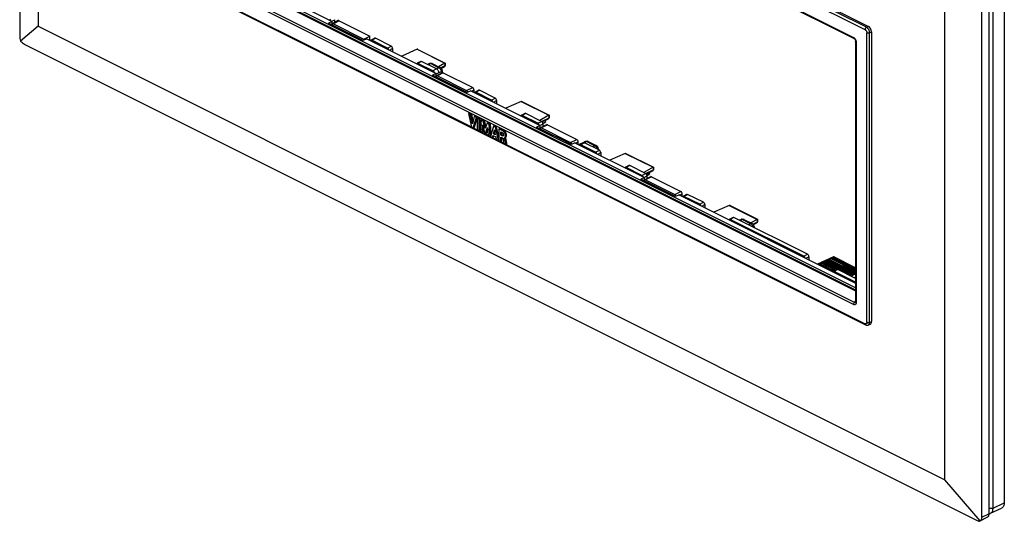
# Model space of a CAD drawing. Units: millimetres. Extents: x -75 to 75, y -83 to 83.
# Drawn here: x -75 to 75, y -83 to -7 of the extents above; entities that cross this region are included whole.
import ezdxf

# ---------------------------------------------------------------- set-up
doc = ezdxf.new("R2010")
doc.units = ezdxf.units.MM
doc.header["$LTSCALE"] = 16.335
doc.layers.get('0').update_dxf_attribs({"linetype": 'CONTINUOUS'})
for name, color, linetype in [('ASSI', 7, 'CONTINUOUS'), ('DRAFT', 7, 'CONTINUOUS'), ('IMPORT_IGES', 7, 'CONTINUOUS'), ('RACCORDO', 7, 'CONTINUOUS'), ('SMUSSO', 7, 'CONTINUOUS')]:
    doc.layers.add(name, color=color, linetype=linetype)

msp = doc.modelspace()

# ---------------------------------------------------------------- linework, layer by layer
at = {"color": 7, "linetype": 'CONTINUOUS'}
for p, q in [((-6.53, -20.8), (-6.67, -20.87)), ((-6.34, -21.04), (-6.67, -20.87)), ((-6.67, -20.87), (-6.2, -22.92)), ((-6.2, -20.97), (-6.53, -20.8)), ((-6.2, -20.97), (-6.34, -21.04)), ((-6.05, -22.43), (-6.34, -21.04)), ((-5.97, -22.1), (-6.2, -20.97)), ((-5.76, -21.32), (-6.05, -22.43)), ((-5.93, -23.06), (-5.45, -21.48)), ((-5.79, -22.99), (-5.31, -21.41)), ((-5.62, -21.25), (-5.76, -21.32)), ((-5.45, -21.48), (-5.76, -21.32)), ((-5.31, -21.41), (-5.62, -21.25)), ((-5.31, -21.41), (-5.45, -21.48)), ((-5.2, -21.47), (-5.34, -21.54)), ((-5.03, -21.69), (-5.34, -21.54)), ((-5.34, -21.54), (-5.34, -23.36)), ((-4.89, -21.62), (-5.2, -21.47)), ((-4.89, -21.62), (-5.03, -21.69)), ((-5.03, -23.51), (-5.03, -21.69)), ((-4.89, -23.44), (-4.89, -21.62)), ((-4.73, -21.84), (-4.86, -23.59)), ((-4.58, -21.77), (-4.73, -21.84)), ((-4.42, -22), (-4.73, -21.84)), ((-4.28, -21.93), (-4.58, -21.77)), ((-4.28, -21.93), (-4.42, -22)), ((-4.11, -23.16), (-4.42, -22)), ((-4.02, -22.9), (-4.28, -21.93)), ((-3.8, -22.31), (-4.11, -23.16)), ((-3.66, -22.23), (-3.8, -22.31)), ((-3.49, -22.46), (-3.8, -22.31)), ((-3.35, -22.39), (-3.66, -22.23)), ((-3.35, -22.39), (-3.49, -22.46)), ((-3.35, -24.35), (-3.49, -22.46)), ((-3.23, -24.1), (-3.35, -22.39)), ((-6.2, -22.92), (-5.93, -23.06)), ((-5.79, -22.99), (-5.93, -23.06)), ((-5.34, -23.36), (-5.03, -23.51)), ((-4.89, -23.44), (-5.03, -23.51)), ((-4.86, -23.59), (-4.56, -23.74)), ((-4.56, -23.74), (-4.5, -22.59)), ((-4.42, -23.67), (-4.56, -23.74)), ((-4.5, -22.59), (-4.13, -23.96)), ((-4.42, -23.67), (-4.38, -23.01)), ((-4.13, -23.96), (-4.09, -23.98)), ((-4.09, -23.98), (-3.72, -22.98)), ((-3.95, -23.91), (-4.09, -23.98)), ((-3.95, -23.91), (-3.71, -23.25)), ((-3.72, -22.98), (-3.66, -24.2)), ((-2.84, -22.79), (-3.31, -24.37)), ((-2.85, -23.95), (-2.7, -23.36)), ((-2.71, -23.88), (-2.85, -23.95)), ((-2.55, -24.1), (-2.85, -23.95)), ((-2.7, -22.71), (-2.84, -22.79)), ((-2.54, -22.94), (-2.84, -22.79)), ((-2.71, -23.88), (-2.64, -23.63)), ((-2.58, -23.95), (-2.71, -23.88)), ((-2.4, -22.86), (-2.7, -22.71)), ((-2.7, -23.36), (-2.55, -24.1)), ((-2.4, -22.86), (-2.54, -22.94)), ((-2.08, -24.98), (-2.54, -22.94)), ((-1.99, -24.68), (-2.4, -22.86)), ((-1.85, -23.16), (-1.99, -23.23)), ((-1.99, -23.23), (-1.99, -25.03)), ((-1.7, -24.17), (-1.7, -23.67)), ((-1.55, -24.1), (-1.55, -23.72)), ((-1.09, -23.56), (-1.23, -23.63)), ((-3.66, -24.2), (-3.35, -24.35)), ((-3.29, -24.31), (-3.35, -24.35)), ((-3.31, -24.37), (-3, -24.52)), ((-3, -24.52), (-2.91, -24.2)), ((-2.86, -24.45), (-3, -24.52)), ((-2.91, -24.2), (-2.49, -24.42)), ((-2.86, -24.45), (-2.81, -24.26)), ((-2.49, -24.42), (-2.41, -24.82)), ((-2.41, -24.82), (-2.08, -24.98)), ((-1.99, -24.94), (-2.08, -24.98)), ((-1.99, -25.03), (-1.69, -25.18)), ((-1.55, -24.1), (-1.7, -24.17)), ((-1.52, -24.26), (-1.7, -24.17)), ((-1.69, -24.47), (-1.52, -24.55)), ((-1.69, -25.18), (-1.69, -24.47)), ((-1.54, -25.11), (-1.69, -25.18)), ((-1.38, -24.18), (-1.55, -24.1)), ((-1.54, -25.11), (-1.54, -24.54)), ((-1.38, -24.18), (-1.52, -24.26)), ((-1.21, -25.42), (-0.91, -25.57)), ((-1.2, -24.58), (-1.2, -24.57)), ((-1.19, -24.57), (-1.2, -24.58)), ((-1.16, -24.56), (-1.15, -24.56)), ((-1.15, -24.56), (-1.01, -24.49)), ((-0.88, -24.95), (-1.02, -25.02)), ((-0.77, -25.5), (-0.91, -25.57))]:
    msp.add_line(p, q, dxfattribs=at)
msp.add_arc((-1.42, -24.8), 0.315, 42.1972, 45.3104, dxfattribs=at)
for points, knots in [([(-1.23, -23.63), (-1.29, -23.58), (-1.41, -23.49), (-1.6, -23.38), (-1.8, -23.29), (-1.93, -23.25), (-1.99, -23.23)], [0, 0, 0, 0, 0.272554, 0.526222, 0.767192, 1, 1, 1, 1]), ([(-1.09, -23.56), (-1.14, -23.51), (-1.27, -23.41), (-1.46, -23.31), (-1.66, -23.22), (-1.79, -23.18), (-1.85, -23.16)], [0, 0, 0, 0, 0.272554, 0.526222, 0.767192, 1, 1, 1, 1]), ([(-1.7, -23.67), (-1.68, -23.67), (-1.63, -23.69), (-1.55, -23.72), (-1.49, -23.75), (-1.45, -23.78)], [0, 0, 0, 0, 0.236292, 0.481411, 1, 1, 1, 1]), ([(-1.45, -23.78), (-1.43, -23.79), (-1.38, -23.83), (-1.33, -23.91), (-1.29, -24), (-1.28, -24.06), (-1.28, -24.09)], [0, 0, 0, 0, 0.233981, 0.491842, 0.755684, 1, 1, 1, 1]), ([(-1.15, -24.56), (-1.14, -24.55), (-1.11, -24.54), (-1.07, -24.51), (-1.04, -24.46), (-1.01, -24.4), (-0.99, -24.3), (-0.99, -24.16), (-1.01, -24.02), (-1.06, -23.88), (-1.12, -23.77), (-1.18, -23.69), (-1.21, -23.65), (-1.23, -23.63)], [0, 0, 0, 0, 0.045794, 0.091058, 0.138965, 0.190532, 0.303445, 0.429578, 0.566352, 0.711468, 0.858434, 0.93059, 1, 1, 1, 1]), ([(-1.01, -24.49), (-1, -24.48), (-0.97, -24.47), (-0.93, -24.44), (-0.9, -24.39), (-0.87, -24.33), (-0.84, -24.23), (-0.84, -24.09), (-0.87, -23.95), (-0.92, -23.81), (-0.98, -23.7), (-1.04, -23.61), (-1.07, -23.58), (-1.09, -23.56)], [0, 0, 0, 0, 0.045794, 0.091058, 0.138965, 0.190532, 0.303445, 0.429578, 0.566353, 0.711468, 0.858434, 0.93059, 1, 1, 1, 1]), ([(-1.35, -24.28), (-1.38, -24.29), (-1.42, -24.29), (-1.47, -24.27), (-1.5, -24.26), (-1.52, -24.26)], [0, 0, 0, 0, 0.457169, 0.722521, 1, 1, 1, 1]), ([(-1.52, -24.55), (-1.5, -24.56), (-1.45, -24.6), (-1.39, -24.68), (-1.36, -24.76), (-1.35, -24.8)], [0, 0, 0, 0, 0.222411, 0.604253, 1, 1, 1, 1]), ([(-1.3, -24.21), (-1.3, -24.21), (-1.33, -24.2), (-1.36, -24.19), (-1.38, -24.18)], [0, 0, 0, 0, 0.242397, 1, 1, 1, 1]), ([(-1.35, -24.8), (-1.32, -24.9), (-1.28, -25.11), (-1.23, -25.32), (-1.21, -25.42)], [0, 0, 0, 0, 0.501145, 1, 1, 1, 1]), ([(-1.28, -24.09), (-1.28, -24.13), (-1.28, -24.19), (-1.31, -24.24), (-1.33, -24.26)], [0, 0, 0, 0, 0.54287, 1, 1, 1, 1]), ([(-1.2, -24.57), (-1.19, -24.57), (-1.18, -24.57), (-1.16, -24.56), (-1.16, -24.56)], [0, 0, 0, 0, 0.512352, 1, 1, 1, 1]), ([(-1.02, -25.02), (-1.03, -24.99), (-1.04, -24.91), (-1.07, -24.8), (-1.12, -24.69), (-1.16, -24.62), (-1.19, -24.59)], [0, 0, 0, 0, 0.237831, 0.494075, 0.754835, 1, 1, 1, 1]), ([(-1, -24.57), (-1.01, -24.56), (-1.02, -24.54), (-1.04, -24.52), (-1.05, -24.51)], [0, 0, 0, 0, 0.256397, 1, 1, 1, 1]), ([(-0.91, -25.57), (-0.93, -25.48), (-0.96, -25.3), (-1, -25.11), (-1.02, -25.02)], [0, 0, 0, 0, 0.499834, 1, 1, 1, 1]), ([(-0.88, -24.95), (-0.88, -24.92), (-0.9, -24.84), (-0.93, -24.71), (-0.98, -24.61), (-1, -24.57)], [0, 0, 0, 0, 0.235457, 0.616365, 1, 1, 1, 1]), ([(-0.77, -25.5), (-0.79, -25.41), (-0.82, -25.22), (-0.86, -25.04), (-0.88, -24.95)], [0, 0, 0, 0, 0.499834, 1, 1, 1, 1])]:
    msp.add_open_spline(points, degree=3, knots=knots, dxfattribs=at)
msp.add_open_spline([(-1.33, -24.26), (-1.34, -24.27), (-1.34, -24.27), (-1.35, -24.28)], degree=3, dxfattribs=at)
at = {"layer": 'ASSI', "color": 7, "linetype": 'CONTINUOUS'}
for p, q in [((-14.52, -11.03), (-16.86, -12.09)), ((-14.52, -11.03), (-10.26, -13.16)), ((-14.4, -11.04), (-10.21, -13.14)), ((-10.26, -13.16), (-11.23, -13.7)), ((-10.26, -13.16), (-10.26, -13.58)), ((-10.2, -13.14), (-10.2, -13.57)), ((-10.26, -13.58), (-10.87, -13.89)), ((-10.52, -13.8), (-10.81, -13.95)), ((-10.52, -13.8), (-10.26, -13.62)), ((1.39, -18.99), (-0.95, -20.04)), ((1.39, -18.99), (5.65, -21.12)), ((1.51, -19), (5.7, -21.1)), ((5.65, -21.12), (4.23, -21.91)), ((5.65, -21.54), (4.57, -22.08)), ((5.39, -21.76), (4.63, -22.14)), ((5.39, -21.76), (5.65, -21.57)), ((5.65, -21.11), (5.65, -21.54)), ((5.7, -21.1), (5.7, -21.52)), ((17.3, -26.94), (14.96, -28)), ((17.3, -26.94), (21.56, -29.07)), ((17.42, -26.95), (21.61, -29.05)), ((21.56, -29.07), (20.14, -29.86)), ((21.56, -29.49), (20.48, -30.04)), ((21.3, -29.71), (20.54, -30.1)), ((21.3, -29.71), (21.56, -29.53)), ((21.56, -29.07), (21.56, -29.49)), ((21.61, -29.05), (21.61, -29.48)), ((33.21, -34.9), (30.87, -35.95)), ((33.21, -34.9), (37.47, -37.03)), ((33.33, -34.91), (37.52, -37.01)), ((37.47, -37.03), (36.5, -37.57)), ((37.47, -37.45), (36.84, -37.76)), ((37.21, -37.67), (37.47, -37.48)), ((37.47, -37.02), (37.47, -37.45)), ((37.52, -37.01), (37.52, -37.43)), ((37.21, -37.67), (36.9, -37.83)), ((49.12, -42.77), (46.68, -43.86)), ((47.55, -43.72), (47.64, -43.56)), ((47.64, -43.56), (47.78, -43.49)), ((51.53, -45.5), (47.64, -43.56)), ((51.67, -45.43), (47.78, -43.49)), ((47.9, -43.55), (47.99, -43.38)), ((47.99, -43.38), (48.14, -43.31)), ((51.88, -45.33), (47.99, -43.38)), ((52.03, -45.26), (48.14, -43.31)), ((48.25, -43.37), (48.35, -43.21)), ((48.35, -43.21), (48.49, -43.14)), ((52.24, -45.15), (48.35, -43.21)), ((52.38, -45.08), (48.49, -43.14)), ((48.61, -43.19), (48.7, -43.03)), ((48.7, -43.03), (48.84, -42.96)), ((52.52, -44.94), (48.7, -43.03)), ((52.52, -44.8), (48.84, -42.96)), ((48.96, -43.02), (49.06, -42.85)), ((49.06, -42.85), (49.2, -42.78)), ((52.52, -44.58), (49.06, -42.85)), ((49.12, -42.77), (49.17, -42.79)), ((52.52, -44.44), (49.2, -42.78)), ((49.24, -42.78), (52.52, -44.42)), ((46.9, -43.97), (46.93, -43.91)), ((46.93, -43.91), (47.08, -43.84)), ((49.12, -45), (46.93, -43.91)), ((49.25, -44.93), (47.08, -43.84)), ((47.19, -43.9), (47.29, -43.74)), ((47.29, -43.74), (47.43, -43.67)), ((49.46, -44.82), (47.29, -43.74)), ((49.6, -44.75), (47.43, -43.67)), ((52.52, -45.14), (51.61, -45.6)), ((52.13, -45.33), (52.24, -45.15)), ((52.24, -45.15), (52.38, -45.08)), ((52.38, -45.08), (52.49, -45.16)), ((52.49, -45.16), (52.52, -45.1)), ((51.51, -45.54), (51.53, -45.5)), ((51.53, -45.5), (51.67, -45.43)), ((51.67, -45.43), (51.78, -45.51)), ((51.78, -45.51), (51.88, -45.33)), ((51.88, -45.33), (52.03, -45.26)), ((52.52, -45.37), (51.88, -45.73)), ((52.03, -45.26), (52.13, -45.33)), ((52.52, -45.84), (52.3, -45.94)), ((52.52, -45.93), (52.4, -45.99))]:
    msp.add_line(p, q, dxfattribs=at)
msp.add_arc((49.16, -42.85), 0.0875, 105.0619, 111.6611, dxfattribs=at)
for centre, major_axis, ratio, start_param, end_param in [((-14.52, -11.21), (0.097, 0.175), 0.64371, 0.661178, 0.713537), ((-10.26, -13.34), (0.082, 0.182), 0.57968, 0.609474, 0.661834), ((-10.4, -13.69), (0.2, 0.124), 0.077531, 5.449554, 6.967991), ((1.39, -19.16), (0.097, 0.175), 0.64371, 0.661178, 0.713537), ((5.65, -21.29), (0.082, 0.182), 0.57968, 0.609474, 0.661834), ((5.5, -21.65), (0.2, 0.124), 0.077531, 5.449554, 6.967991), ((17.3, -27.12), (0.097, 0.175), 0.64371, 0.661178, 0.713537), ((21.56, -29.25), (0.082, 0.182), 0.57968, 0.609474, 0.661834), ((21.41, -29.6), (0.2, 0.124), 0.077531, 5.449554, 6.967991), ((33.21, -35.07), (0.097, 0.175), 0.64371, 0.661178, 0.713537), ((37.47, -37.2), (0.082, 0.182), 0.57968, 0.609474, 0.661834), ((37.32, -37.56), (0.2, 0.124), 0.077531, 5.449554, 6.967991), ((49.12, -42.94), (0.097, 0.175), 0.64371, 0.661178, 0.713537)]:
    msp.add_ellipse(centre, major_axis=major_axis, ratio=ratio, start_param=start_param, end_param=end_param, dxfattribs=at)
for points, knots in [([(-14.43, -11.03), (-14.44, -11.03), (-14.47, -11.02), (-14.49, -11.02), (-14.51, -11.03)], [0, 0, 0, 0, 0.26468, 1, 1, 1, 1]), ([(-10.26, -13.16), (-10.25, -13.16), (-10.24, -13.15), (-10.22, -13.14), (-10.21, -13.14), (-10.21, -13.14), (-10.21, -13.14)], [0, 0, 0, 0, 0.414105, 0.715192, 0.905509, 1, 1, 1, 1]), ([(1.48, -18.99), (1.47, -18.98), (1.44, -18.98), (1.42, -18.98), (1.4, -18.99)], [0, 0, 0, 0, 0.26468, 1, 1, 1, 1]), ([(5.65, -21.11), (5.66, -21.11), (5.67, -21.11), (5.69, -21.1), (5.7, -21.1), (5.7, -21.1), (5.7, -21.1)], [0, 0, 0, 0, 0.414105, 0.715192, 0.905509, 1, 1, 1, 1]), ([(17.39, -26.94), (17.38, -26.94), (17.35, -26.93), (17.33, -26.93), (17.31, -26.94)], [0, 0, 0, 0, 0.26468, 1, 1, 1, 1]), ([(21.56, -29.07), (21.57, -29.07), (21.58, -29.06), (21.6, -29.05), (21.61, -29.05), (21.61, -29.05), (21.61, -29.05)], [0, 0, 0, 0, 0.414105, 0.715192, 0.905509, 1, 1, 1, 1]), ([(33.3, -34.9), (33.29, -34.89), (33.26, -34.89), (33.24, -34.89), (33.22, -34.9)], [0, 0, 0, 0, 0.26468, 1, 1, 1, 1]), ([(37.47, -37.02), (37.48, -37.02), (37.49, -37.02), (37.51, -37.01), (37.52, -37.01), (37.52, -37.01), (37.52, -37.01)], [0, 0, 0, 0, 0.414105, 0.715192, 0.905509, 1, 1, 1, 1]), ([(49.21, -42.76), (49.2, -42.76), (49.19, -42.76), (49.17, -42.76), (49.16, -42.76)], [0, 0, 0, 0, 0.257879, 1, 1, 1, 1])]:
    msp.add_open_spline(points, degree=3, knots=knots, dxfattribs=at)
for points in [[(-14.4, -11.04), (-14.41, -11.04), (-14.42, -11.03), (-14.43, -11.03)], [(-10.21, -13.14), (-10.21, -13.14), (-10.2, -13.14), (-10.2, -13.14)], [(1.51, -19), (1.5, -18.99), (1.49, -18.99), (1.48, -18.99)], [(5.7, -21.1), (5.7, -21.1), (5.7, -21.1), (5.7, -21.1)], [(17.42, -26.95), (17.41, -26.95), (17.4, -26.94), (17.39, -26.94)], [(21.61, -29.05), (21.61, -29.05), (21.61, -29.05), (21.61, -29.05)], [(33.33, -34.91), (33.32, -34.9), (33.31, -34.9), (33.3, -34.9)], [(37.52, -37.01), (37.52, -37.01), (37.52, -37.01), (37.52, -37.01)], [(49.16, -42.76), (49.15, -42.76), (49.14, -42.76), (49.14, -42.76)], [(49.24, -42.78), (49.23, -42.77), (49.22, -42.77), (49.21, -42.76)]]:
    msp.add_open_spline(points, degree=3, dxfattribs=at)
at = {"layer": 'DRAFT', "color": 7, "linetype": 'CONTINUOUS'}
for p, q in [((75.25, 9.49), (75.25, -80.34)), ((73.53, -81.17), (73.53, 7.95)), ((-27.49, -6.78), (-28.05, -7.02)), ((-22.75, -9.68), (-28.05, -7.02)), ((-27.49, -7.17), (-27.49, -6.78)), ((-22.65, -9.48), (-21.71, -9.01)), ((-21.71, -9.67), (-21.71, -9.01)), ((-22.19, -9.43), (-22.75, -9.68)), ((-22.65, -9.48), (-22.65, -9.63)), ((-22.19, -9.43), (-11.58, -14.73)), ((-11.58, -14.73), (-12.14, -14.98)), ((-6.84, -17.63), (-12.14, -14.98)), ((-11.58, -15.13), (-11.58, -14.73)), ((-10.75, -14.02), (-10.73, -13.91)), ((-6.28, -17.38), (-6.84, -17.63)), ((-6.28, -17.38), (4.33, -22.69)), ((4.72, -22.3), (5.13, -22.1)), ((4.73, -22.37), (5.05, -22.21)), ((5.13, -22.1), (5.18, -21.86)), ((4.33, -22.69), (3.77, -22.93)), ((9.07, -25.59), (3.77, -22.93)), ((4.33, -23.08), (4.33, -22.69)), ((9.63, -25.34), (9.07, -25.59)), ((9.63, -25.34), (20.24, -30.64)), ((20.63, -30.26), (21.04, -30.05)), ((21.04, -30.05), (21.09, -29.82)), ((20.24, -30.64), (19.68, -30.89)), ((24.98, -33.54), (19.68, -30.89)), ((20.24, -31.04), (20.24, -30.64)), ((20.64, -30.32), (20.96, -30.16)), ((25.54, -33.29), (24.98, -33.54)), ((36.96, -37.94), (37, -37.77)), ((72.89, -81.17), (73.53, -81.17)), ((73.14, -81.96), (74.85, -81.15)), ((73.53, -81.17), (75.25, -80.34))]:
    msp.add_line(p, q, dxfattribs=at)
msp.add_arc((72.89, -81.35), 0.663, 269.444, 271.6256, dxfattribs=at)
for points, knots in [([(5.13, -22.1), (5.12, -22.12), (5.1, -22.16), (5.07, -22.2), (5.05, -22.21)], [0, 0, 0, 0, 0.531578, 1, 1, 1, 1]), ([(21.04, -30.05), (21.03, -30.08), (21.01, -30.12), (20.98, -30.15), (20.96, -30.16)], [0, 0, 0, 0, 0.531578, 1, 1, 1, 1]), ([(73.14, -81.96), (73.2, -81.93), (73.32, -81.85), (73.44, -81.66), (73.52, -81.43), (73.53, -81.26), (73.53, -81.17)], [0, 0, 0, 0, 0.21719, 0.450112, 0.709837, 1, 1, 1, 1]), ([(75.25, -80.34), (75.25, -80.43), (75.24, -80.6), (75.16, -80.84), (75.03, -81.04), (74.92, -81.12), (74.85, -81.15)], [0, 0, 0, 0, 0.290163, 0.549888, 0.78281, 1, 1, 1, 1]), ([(72.91, -82.01), (72.95, -82.01), (73.03, -82), (73.11, -81.98), (73.14, -81.96)], [0, 0, 0, 0, 0.50755, 1, 1, 1, 1])]:
    msp.add_open_spline(points, degree=3, knots=knots, dxfattribs=at)
at = {"layer": 'IMPORT_IGES', "color": 7, "linetype": 'CONTINUOUS'}
for p, q in [((-6.53, -20.8), (-6.2, -20.97)), ((-6.2, -20.97), (-5.97, -22.1)), ((-5.31, -21.41), (-5.79, -22.99)), ((-5.62, -21.25), (-5.31, -21.41)), ((-4.89, -21.62), (-5.2, -21.47)), ((-4.89, -23.44), (-4.89, -21.62)), ((-4.58, -21.77), (-4.28, -21.93)), ((-4.28, -21.93), (-4.02, -22.9)), ((-3.66, -22.23), (-3.35, -22.39)), ((-3.35, -22.39), (-3.23, -24.1)), ((-4.38, -23.01), (-4.42, -23.67)), ((-3.71, -23.25), (-3.95, -23.91)), ((-2.64, -23.63), (-2.71, -23.88)), ((-2.71, -23.88), (-2.58, -23.95)), ((-2.7, -22.71), (-2.4, -22.86)), ((-2.4, -22.86), (-1.99, -24.68)), ((-1.55, -24.1), (-1.55, -23.72)), ((-2.81, -24.26), (-2.86, -24.45)), ((-1.38, -24.18), (-1.55, -24.1)), ((-1.54, -25.11), (-1.54, -24.54))]:
    msp.add_line(p, q, dxfattribs=at)
msp.add_arc((-1.16, -23.72), 0.509, 244.672, 247.0404, dxfattribs=at)
for points, knots in [([(-1.09, -23.56), (-1.16, -23.49), (-1.42, -23.31), (-1.67, -23.22), (-1.85, -23.16)], [0, 0, 0, 0, 0.295742, 1, 1, 1, 1]), ([(-0.97, -24.46), (-0.96, -24.46), (-0.91, -24.42), (-0.87, -24.34), (-0.85, -24.22), (-0.84, -24.12), (-0.86, -24.01), (-0.88, -23.89), (-0.94, -23.76), (-1.01, -23.64), (-1.06, -23.58), (-1.09, -23.56)], [0, 0, 0, 0, 0.063526, 0.235052, 0.337875, 0.455421, 0.550933, 0.63679, 0.786333, 0.909918, 1, 1, 1, 1]), ([(-1.01, -24.49), (-1.01, -24.49), (-1, -24.48), (-0.98, -24.47), (-0.97, -24.46)], [0, 0, 0, 0, 0.05297, 1, 1, 1, 1]), ([(-0.88, -24.95), (-0.88, -24.92), (-0.91, -24.8), (-0.95, -24.66), (-1, -24.58)], [0, 0, 0, 0, 0.306491, 1, 1, 1, 1]), ([(-0.77, -25.5), (-0.78, -25.46), (-0.81, -25.28), (-0.85, -25.1), (-0.88, -24.95)], [0, 0, 0, 0, 0.198014, 1, 1, 1, 1])]:
    msp.add_open_spline(points, degree=3, knots=knots, dxfattribs=at)
for points in [[(-1.3, -24.21), (-1.32, -24.21), (-1.34, -24.2), (-1.36, -24.19)], [(-1, -24.58), (-1.01, -24.55), (-1.03, -24.53), (-1.06, -24.51)]]:
    msp.add_open_spline(points, degree=3, dxfattribs=at)
at = {"layer": 'RACCORDO', "color": 7, "linetype": 'CONTINUOUS'}
for p, q in [((54.18, -7.67), (-61.01, 49.92)), ((-60.73, 50.07), (54.47, -7.53)), ((53.97, -8.04), (-61.22, 49.56)), ((-59.45, 46.61), (52.2, -9.21)), ((-59.37, 46.45), (52.28, -9.37)), ((-56.61, 7.78), (-27.49, -6.78)), ((52.34, -49.73), (-59.31, 6.1)), ((-57.77, 7.19), (52.52, -47.95)), ((-57.66, 7.28), (52.52, -47.81)), ((52.52, -47.51), (-57.36, 7.43)), ((-61.22, 4.61), (-6.21, -22.9)), ((52.2, -50.04), (-59.45, 5.78)), ((-61.14, 4.45), (54.05, -53.15)), ((-27.55, -6.75), (-27.08, -6.51)), ((-26.55, -6.65), (-27.45, -7.14)), ((-26.41, -6.66), (-27.31, -7.15)), ((-27.31, -7.15), (-22.65, -9.48)), ((-27.08, -6.94), (-27.08, -6.51)), ((-26.41, -6.66), (-21.71, -9.01)), ((54.18, -7.67), (54.47, -7.53)), ((54.25, -52.78), (54.25, -8.52)), ((54.67, -8.53), (54.97, -8.38)), ((54.67, -52.78), (54.67, -8.53)), ((54.97, -8.38), (54.97, -52.65)), ((-21.59, -9.64), (-21.03, -9.34)), ((-21.45, -9.64), (-20.89, -9.34)), ((-19.04, -10.85), (-21.45, -9.64)), ((-18.47, -10.55), (-20.89, -9.34)), ((52.52, -9.83), (52.52, -49.62)), ((52.61, -9.93), (52.61, -49.73)), ((-19.04, -10.85), (-18.47, -10.55)), ((-18.72, -11.16), (-18.26, -10.92)), ((-18.26, -10.92), (-18.26, -11.39)), ((-13.94, -12.88), (-14.51, -13.17)), ((-13.81, -12.89), (-14.37, -13.18)), ((-12.1, -14.32), (-14.37, -13.18)), ((-11.53, -14.03), (-13.81, -12.89)), ((-12.63, -13.21), (-12.9, -13.34)), ((-12.42, -13.23), (-12.78, -13.4)), ((-12.42, -13.23), (-11.16, -13.86)), ((-12.2, -13.22), (-10.94, -13.85)), ((-11.53, -14.03), (-12.1, -14.32)), ((-11.18, -14.64), (-11.58, -14.84)), ((-10.64, -14.61), (-11.54, -15.09)), ((-11.16, -13.86), (-11.53, -14.03)), ((-10.5, -14.61), (-11.4, -15.1)), ((-10.82, -14.47), (-11.18, -14.64)), ((-10.94, -13.85), (-10.94, -13.85)), ((-10.82, -14.47), (-10.82, -14.71)), ((-10.67, -14.29), (-10.67, -14.62)), ((-10.67, -14.29), (-10.67, -14.29)), ((-10.5, -14.61), (-6.01, -16.86)), ((-11.4, -15.1), (-6.95, -17.33)), ((-6.95, -17.33), (-6.01, -16.86)), ((-6.2, -17.42), (-5.8, -17.22)), ((-5.8, -17.62), (-5.8, -17.22)), ((-5.68, -17.59), (-5.12, -17.29)), ((-5.54, -17.6), (-4.98, -17.3)), ((-3.13, -18.8), (-5.54, -17.6)), ((-2.56, -18.51), (-4.98, -17.3)), ((-3.13, -18.8), (-2.56, -18.51)), ((-2.81, -19.12), (-2.35, -18.87)), ((-2.35, -18.87), (-2.35, -19.35)), ((1.97, -20.83), (1.4, -21.13)), ((2.1, -20.84), (1.54, -21.14)), ((4.52, -22.05), (2.1, -20.84)), ((3.95, -22.34), (1.54, -21.14)), ((3.95, -22.34), (4.52, -22.05)), ((4.27, -22.66), (4.74, -22.42)), ((5.27, -22.56), (4.37, -23.05)), ((5.41, -22.57), (4.51, -23.06)), ((4.74, -22.85), (4.74, -22.42)), ((5.41, -22.57), (9.9, -24.81)), ((-5.91, -23.05), (-5.34, -23.33)), ((-5, -23.5), (-4.86, -23.57)), ((-4.54, -23.73), (-4.14, -23.93)), ((-4.07, -23.97), (-3.66, -24.17)), ((4.51, -23.06), (8.96, -25.28)), ((-3.33, -24.34), (-3.3, -24.35)), ((-2.98, -24.51), (-2.42, -24.79)), ((-2.06, -24.97), (-1.99, -25.01)), ((-1.66, -25.17), (-1.22, -25.39)), ((-0.89, -25.56), (53.97, -52.99)), ((8.96, -25.28), (9.9, -24.81)), ((9.71, -25.38), (10.11, -25.18)), ((10.11, -25.58), (10.11, -25.18)), ((10.83, -25.31), (10.28, -25.61)), ((11.07, -25.32), (10.51, -25.62)), ((10.83, -25.31), (10.84, -25.31)), ((11.19, -25.14), (10.84, -25.31)), ((11.42, -25.15), (11.07, -25.32)), ((13.35, -26.46), (11.07, -25.32)), ((11.42, -25.15), (12.67, -25.78)), ((11.64, -25.14), (12.89, -25.76)), ((12.78, -26.76), (10.51, -25.62)), ((12.67, -25.78), (12.32, -25.95)), ((12.78, -26.76), (13.35, -26.46)), ((13.1, -27.07), (13.56, -26.83)), ((13.17, -26.21), (13.17, -26.37)), ((13.56, -26.83), (13.56, -27.3)), ((17.88, -28.79), (17.31, -29.08)), ((18.01, -28.8), (17.45, -29.09)), ((19.86, -30.3), (17.45, -29.09)), ((20.43, -30.01), (18.01, -28.8)), ((19.86, -30.3), (20.43, -30.01)), ((20.18, -30.61), (20.65, -30.37)), ((21.18, -30.52), (20.28, -31)), ((21.32, -30.52), (20.42, -31.01)), ((20.42, -31.01), (24.87, -33.24)), ((20.65, -30.81), (20.65, -30.37)), ((21.32, -30.52), (25.81, -32.77)), ((24.87, -33.24), (25.81, -32.77)), ((25.54, -33.29), (52.52, -46.78)), ((25.62, -33.33), (26.02, -33.13)), ((26.02, -33.53), (26.02, -33.13)), ((26.14, -33.5), (26.7, -33.2)), ((26.28, -33.51), (26.84, -33.21)), ((28.69, -34.71), (26.28, -33.51)), ((29.26, -34.42), (26.84, -33.21)), ((28.69, -34.71), (29.26, -34.42)), ((29.01, -35.03), (29.47, -34.78)), ((29.47, -34.78), (29.47, -35.26)), ((33.79, -36.74), (33.22, -37.04)), ((33.92, -36.75), (33.36, -37.05)), ((44.6, -42.67), (33.36, -37.05)), ((45.17, -42.37), (33.92, -36.75)), ((35.03, -37.04), (34.76, -37.17)), ((35.24, -37.06), (34.88, -37.23)), ((35.24, -37.06), (36.5, -37.69)), ((35.46, -37.05), (36.72, -37.68)), ((36.5, -37.69), (36.15, -37.87)), ((37, -38.13), (37, -38.29)), ((44.6, -42.67), (45.17, -42.37)), ((44.92, -42.98), (45.38, -42.74)), ((45.38, -42.74), (45.38, -43.21)), ((49.7, -44.7), (49.13, -44.99)), ((49.83, -44.71), (49.27, -45)), ((52.52, -46.63), (49.27, -45)), ((52.52, -46.05), (49.83, -44.71)), ((52.34, -49.73), (52.52, -49.51)), ((52.51, -49.7), (52.51, -49.7)), ((54.67, -52.78), (54.97, -52.65)), ((54.48, -53.17), (54.78, -53.03)), ((71.55, -83.11), (72.63, -82.57))]:
    msp.add_line(p, q, dxfattribs=at)
for points in [[(52.28, -9.37), (52.29, -9.38), (52.3, -9.39), (52.31, -9.39), (52.33, -9.4), (52.34, -9.42), (52.35, -9.43), (52.37, -9.44), (52.38, -9.46), (52.39, -9.47), (52.41, -9.49), (52.42, -9.51), (52.43, -9.53), (52.44, -9.55), (52.46, -9.58), (52.47, -9.6), (52.48, -9.62), (52.49, -9.65), (52.49, -9.67), (52.5, -9.7), (52.51, -9.72), (52.51, -9.75), (52.52, -9.77), (52.52, -9.79), (52.52, -9.81), (52.52, -9.83)], [(52.52, -49.62), (52.52, -49.62), (52.52, -49.64), (52.52, -49.65), (52.52, -49.67), (52.51, -49.68), (52.51, -49.69), (52.51, -49.69), (52.51, -49.7), (52.51, -49.7)], [(54.05, -53.15), (54.06, -53.16), (54.1, -53.17), (54.14, -53.19), (54.18, -53.2), (54.23, -53.2), (54.27, -53.21), (54.31, -53.21), (54.35, -53.21), (54.38, -53.2), (54.42, -53.19), (54.46, -53.18), (54.48, -53.17)]]:
    msp.add_lwpolyline(points, dxfattribs=at)
for centre, radius, start, end in [((-12.42, -13.67), 0.502, 98.9698, 114.7522), ((-12.42, -13.67), 0.502, 63.456, 78.4447), ((-11.17, -14.29), 0.5, 359.9963, 63.4406), ((10.93, -25.49), 0.196, 108.662, 116.3598), ((11.42, -25.59), 0.502, 100.295, 116.343), ((11.28, -25.31), 0.199, 114.9254, 116.3821), ((11.41, -25.59), 0.502, 63.4602, 79.3584), ((12.67, -26.21), 0.5, 359.9981, 63.4363), ((35.24, -37.5), 0.502, 98.9698, 114.7522), ((35.24, -37.5), 0.502, 63.456, 78.4447), ((36.5, -38.13), 0.5, 359.9981, 63.4363)]:
    msp.add_arc(centre, radius, start, end, dxfattribs=at)
for centre, major_axis, ratio, start_param, end_param in [((-27.87, -6.69), (-0.134, 0.268), 0.612555, -1.831454, -0.684804), ((-27.31, -7.41), (-0.134, 0.268), 0.61219, -0.684634, 0.844405), ((-26.41, -6.92), (-0.134, 0.268), 0.61219, -0.684634, 0.019259), ((54.47, -8.13), (-0.313, 0.626), 0.612555, -2.255296, -0.684804), ((-21.45, -9.9), (-0.134, 0.268), 0.61219, -0.684634, 0.462015), ((-20.89, -9.6), (-0.134, 0.268), 0.61219, -0.684634, 0.019259), ((-19.04, -11.11), (-0.134, 0.268), 0.612354, -1.831207, -0.684555), ((-18.47, -10.81), (-0.134, 0.268), 0.612354, -2.255351, -0.684555), ((-14.37, -13.44), (-0.134, 0.268), 0.612354, -0.684555, 0.462097), ((-13.81, -13.15), (-0.134, 0.268), 0.612354, -0.684555, 0.010682), ((-12.1, -14.75), (-0.224, 0.447), 0.612555, -1.551648, -0.684804), ((-11.4, -15.36), (-0.134, 0.268), 0.61219, -0.684634, 0.844405), ((-10.5, -14.87), (-0.134, 0.268), 0.61219, -0.684634, 0.019259), ((-6.95, -17.59), (-0.134, 0.268), 0.612555, 4.404657, 5.598381), ((-6.01, -17.12), (-0.134, 0.268), 0.612555, -2.255296, -0.684804), ((-5.54, -17.86), (-0.134, 0.268), 0.61219, -0.684634, 0.462015), ((-4.98, -17.56), (-0.134, 0.268), 0.61219, -0.684634, 0.019259), ((-3.13, -19.06), (-0.134, 0.268), 0.612354, -1.831207, -0.684555), ((-2.56, -18.77), (-0.134, 0.268), 0.612354, -2.255351, -0.684555), ((2.1, -21.1), (-0.134, 0.268), 0.612354, -0.684555, 0.010682), ((1.54, -21.4), (-0.134, 0.268), 0.612354, -0.684555, 0.462097), ((3.95, -22.6), (-0.134, 0.268), 0.612555, -1.831454, -0.684804), ((4.52, -22.31), (-0.134, 0.268), 0.612555, -2.255296, -0.684804), ((5.41, -22.83), (-0.134, 0.268), 0.61219, -0.684634, 0.019259), ((4.51, -23.32), (-0.134, 0.268), 0.61219, -0.684634, 0.844405), ((8.96, -25.54), (-0.134, 0.268), 0.612555, 4.404657, 5.598381), ((9.9, -25.07), (-0.134, 0.268), 0.612555, -2.255296, -0.684804), ((10.51, -26.06), (-0.224, 0.447), 0.61219, -0.684634, 0.182209), ((12.78, -27.02), (-0.134, 0.268), 0.612354, -1.831207, -0.684555), ((13.35, -26.72), (-0.134, 0.268), 0.612354, -2.255351, -0.684555), ((17.45, -29.35), (-0.134, 0.268), 0.612354, -0.684555, 0.462097), ((18.01, -29.06), (-0.134, 0.268), 0.612354, -0.684555, 0.010682), ((20.43, -30.27), (-0.134, 0.268), 0.612555, -2.255296, -0.684804), ((19.86, -30.56), (-0.134, 0.268), 0.612555, -1.831454, -0.684804), ((20.42, -31.27), (-0.134, 0.268), 0.61219, -0.684634, 0.844405), ((21.32, -30.78), (-0.134, 0.268), 0.61219, -0.684634, 0.019259), ((25.81, -33.03), (-0.134, 0.268), 0.612555, -2.255296, -0.684804), ((24.87, -33.5), (-0.134, 0.268), 0.612555, 4.404657, 5.598381), ((26.28, -33.77), (-0.134, 0.268), 0.61219, -0.684634, 0.462015), ((26.84, -33.47), (-0.134, 0.268), 0.61219, -0.684634, 0.019259), ((29.26, -34.68), (-0.134, 0.268), 0.612354, -2.255351, -0.684555), ((28.69, -34.97), (-0.134, 0.268), 0.612354, -1.831207, -0.684555), ((33.36, -37.31), (-0.134, 0.268), 0.612354, -0.684555, 0.462097), ((33.92, -37.01), (-0.134, 0.268), 0.612354, -0.684555, 0.010682), ((44.6, -42.93), (-0.134, 0.268), 0.612354, -1.831207, -0.684555), ((45.17, -42.63), (-0.134, 0.268), 0.612354, -2.255351, -0.684555), ((49.27, -45.26), (-0.134, 0.268), 0.612354, -0.684555, 0.462097), ((49.83, -44.97), (-0.134, 0.268), 0.612354, -0.684555, 0.010682), ((54.47, -52.4), (-0.313, 0.626), 0.61219, -3.160553, -2.255735)]:
    msp.add_ellipse(centre, major_axis=major_axis, ratio=ratio, start_param=start_param, end_param=end_param, dxfattribs=at)
for points, knots in [([(54.18, -7.67), (54.15, -7.69), (54.09, -7.73), (54.03, -7.82), (53.98, -7.93), (53.97, -8), (53.97, -8.04)], [0, 0, 0, 0, 0.230841, 0.489451, 0.753819, 1, 1, 1, 1]), ([(53.97, -8.04), (53.99, -8.05), (54.03, -8.07), (54.1, -8.14), (54.18, -8.24), (54.24, -8.38), (54.25, -8.48), (54.25, -8.52)], [0, 0, 0, 0, 0.110917, 0.230923, 0.489322, 0.753763, 1, 1, 1, 1]), ([(54.67, -8.53), (54.67, -8.44), (54.64, -8.27), (54.54, -8.02), (54.38, -7.81), (54.25, -7.71), (54.18, -7.67)], [0, 0, 0, 0, 0.246671, 0.511911, 0.770638, 1, 1, 1, 1]), ([(54.67, -8.53), (54.64, -8.54), (54.57, -8.56), (54.46, -8.57), (54.35, -8.56), (54.28, -8.54), (54.25, -8.52)], [0, 0, 0, 0, 0.236632, 0.501254, 0.765202, 1, 1, 1, 1]), ([(52.2, -9.21), (52.21, -9.22), (52.27, -9.25), (52.32, -9.29), (52.36, -9.33)], [0, 0, 0, 0, 0.2348, 1, 1, 1, 1]), ([(52.2, -9.21), (52.2, -9.23), (52.2, -9.26), (52.22, -9.31), (52.24, -9.35), (52.27, -9.37), (52.28, -9.37)], [0, 0, 0, 0, 0.289596, 0.549652, 0.782835, 1, 1, 1, 1]), ([(52.36, -9.33), (52.4, -9.37), (52.47, -9.46), (52.55, -9.61), (52.59, -9.77), (52.61, -9.88), (52.61, -9.93)], [0, 0, 0, 0, 0.25062, 0.510038, 0.763625, 1, 1, 1, 1]), ([(52.61, -9.93), (52.59, -9.93), (52.57, -9.91), (52.54, -9.89), (52.52, -9.86), (52.52, -9.84), (52.52, -9.83)], [0, 0, 0, 0, 0.302416, 0.565531, 0.793424, 1, 1, 1, 1]), ([(-12.63, -13.21), (-12.62, -13.21), (-12.58, -13.2), (-12.51, -13.19), (-12.45, -13.21), (-12.42, -13.23)], [0, 0, 0, 0, 0.228462, 0.466956, 1, 1, 1, 1]), ([(-12.2, -13.22), (-12.21, -13.21), (-12.25, -13.2), (-12.32, -13.2), (-12.38, -13.21), (-12.42, -13.23)], [0, 0, 0, 0, 0.228589, 0.467156, 1, 1, 1, 1]), ([(-11.18, -14.64), (-11.18, -14.58), (-11.2, -14.45), (-11.27, -14.28), (-11.37, -14.15), (-11.46, -14.07), (-11.5, -14.04), (-11.53, -14.03)], [0, 0, 0, 0, 0.247283, 0.512669, 0.770937, 0.890217, 1, 1, 1, 1]), ([(-10.94, -13.85), (-10.96, -13.84), (-10.99, -13.83), (-11.07, -13.82), (-11.12, -13.84), (-11.16, -13.86)], [0, 0, 0, 0, 0.228588, 0.467157, 1, 1, 1, 1]), ([(-11.16, -13.86), (-11.11, -13.88), (-11.02, -13.96), (-10.91, -14.11), (-10.84, -14.29), (-10.82, -14.41), (-10.82, -14.47)], [0, 0, 0, 0, 0.228014, 0.485936, 0.751558, 1, 1, 1, 1]), ([(-10.67, -14.29), (-10.67, -14.31), (-10.67, -14.35), (-10.71, -14.4), (-10.76, -14.44), (-10.8, -14.46), (-10.82, -14.47)], [0, 0, 0, 0, 0.205398, 0.432886, 0.696322, 1, 1, 1, 1]), ([(10.86, -25.3), (10.9, -25.29), (10.97, -25.29), (11.03, -25.31), (11.07, -25.32)], [0, 0, 0, 0, 0.46672, 1, 1, 1, 1]), ([(11.2, -25.13), (11.21, -25.13), (11.25, -25.12), (11.33, -25.11), (11.38, -25.13), (11.42, -25.15)], [0, 0, 0, 0, 0.22956, 0.468969, 1, 1, 1, 1]), ([(11.64, -25.14), (11.62, -25.13), (11.59, -25.12), (11.51, -25.11), (11.46, -25.13), (11.42, -25.15)], [0, 0, 0, 0, 0.228589, 0.467156, 1, 1, 1, 1]), ([(12.89, -25.76), (12.88, -25.76), (12.84, -25.75), (12.77, -25.74), (12.71, -25.76), (12.67, -25.78)], [0, 0, 0, 0, 0.228589, 0.467156, 1, 1, 1, 1]), ([(12.67, -25.78), (12.72, -25.8), (12.81, -25.86), (12.91, -25.99), (12.99, -26.14), (13.02, -26.25), (13.02, -26.3)], [0, 0, 0, 0, 0.227227, 0.480532, 0.744316, 1, 1, 1, 1]), ([(13.17, -26.21), (13.17, -26.23), (13.15, -26.28), (13.12, -26.32), (13.1, -26.34)], [0, 0, 0, 0, 0.459339, 1, 1, 1, 1]), ([(35.03, -37.04), (35.04, -37.04), (35.08, -37.03), (35.15, -37.02), (35.21, -37.04), (35.24, -37.06)], [0, 0, 0, 0, 0.228462, 0.466956, 1, 1, 1, 1]), ([(35.46, -37.05), (35.45, -37.04), (35.41, -37.03), (35.34, -37.03), (35.28, -37.04), (35.24, -37.06)], [0, 0, 0, 0, 0.228589, 0.467156, 1, 1, 1, 1]), ([(36.72, -37.68), (36.71, -37.67), (36.67, -37.66), (36.6, -37.66), (36.54, -37.67), (36.5, -37.69)], [0, 0, 0, 0, 0.228589, 0.467156, 1, 1, 1, 1]), ([(36.5, -37.69), (36.55, -37.71), (36.63, -37.77), (36.74, -37.9), (36.82, -38.05), (36.85, -38.16), (36.85, -38.22)], [0, 0, 0, 0, 0.227227, 0.480532, 0.744316, 1, 1, 1, 1]), ([(37, -38.13), (37, -38.15), (36.98, -38.2), (36.95, -38.24), (36.93, -38.25)], [0, 0, 0, 0, 0.459339, 1, 1, 1, 1]), ([(52.61, -49.73), (52.59, -49.72), (52.57, -49.7), (52.54, -49.68), (52.52, -49.65), (52.52, -49.63), (52.52, -49.62)], [0, 0, 0, 0, 0.302396, 0.565516, 0.793423, 1, 1, 1, 1]), ([(52.61, -49.73), (52.61, -49.76), (52.6, -49.82), (52.58, -49.91), (52.55, -49.98), (52.5, -50.04), (52.43, -50.07), (52.36, -50.09), (52.28, -50.08), (52.23, -50.06), (52.2, -50.04)], [0, 0, 0, 0, 0.148833, 0.285345, 0.409502, 0.523632, 0.632981, 0.744848, 0.865913, 1, 1, 1, 1]), ([(52.2, -50.04), (52.2, -49.99), (52.23, -49.87), (52.3, -49.77), (52.34, -49.73)], [0, 0, 0, 0, 0.492988, 1, 1, 1, 1]), ([(52.51, -49.7), (52.5, -49.72), (52.47, -49.74), (52.43, -49.76), (52.38, -49.75), (52.35, -49.74), (52.34, -49.73)], [0, 0, 0, 0, 0.266333, 0.506505, 0.74259, 1, 1, 1, 1]), ([(54.25, -52.78), (54.25, -52.8), (54.25, -52.84), (54.24, -52.9), (54.21, -52.95), (54.17, -52.99), (54.13, -53.01), (54.08, -53.02), (54.02, -53.01), (53.99, -53), (53.97, -52.99)], [0, 0, 0, 0, 0.148796, 0.284051, 0.406634, 0.519916, 0.629685, 0.742799, 0.865089, 1, 1, 1, 1]), ([(54.05, -53.15), (54.04, -53.14), (54.01, -53.13), (53.99, -53.09), (53.97, -53.04), (53.97, -53), (53.97, -52.99)], [0, 0, 0, 0, 0.217165, 0.450393, 0.710302, 1, 1, 1, 1]), ([(54.67, -52.78), (54.64, -52.8), (54.57, -52.82), (54.46, -52.83), (54.35, -52.82), (54.28, -52.8), (54.25, -52.78)], [0, 0, 0, 0, 0.236753, 0.501378, 0.76526, 1, 1, 1, 1]), ([(54.48, -53.17), (54.51, -53.15), (54.57, -53.11), (54.63, -53.02), (54.67, -52.91), (54.67, -52.83), (54.67, -52.78)], [0, 0, 0, 0, 0.216676, 0.449478, 0.709427, 1, 1, 1, 1])]:
    msp.add_open_spline(points, degree=3, knots=knots, dxfattribs=at)
for points in [[(-12.5, -13.17), (-12.44, -13.16), (-12.38, -13.17), (-12.32, -13.18)], [(11.33, -25.09), (11.38, -25.08), (11.45, -25.08), (11.51, -25.09)], [(35.16, -37), (35.22, -36.99), (35.28, -36.99), (35.34, -37.01)]]:
    msp.add_open_spline(points, degree=3, dxfattribs=at)
at = {"layer": 'SMUSSO', "color": 7, "linetype": 'CONTINUOUS'}
for p, q in [((-75.25, 81.04), (-75.25, -9.02)), ((-72.43, 73.88), (-72.43, -7.52)), ((72.89, 8.39), (72.89, -82.03)), ((71.82, -82.56), (71.82, 7.5)), ((66.17, -76.82), (66.17, 4.59)), ((-72.43, -7.52), (-75.12, -9.77)), ((-72.43, -7.52), (66.17, -76.82)), ((-74.55, -10.24), (71.12, -83.07)), ((71.55, -83.11), (66.17, -76.82)), ((71.82, -82.56), (72.89, -82.03))]:
    msp.add_line(p, q, dxfattribs=at)
for centre, major_axis, ratio, start_param, end_param in [((-74.78, -9.49), (-0.269, 0.98), 0.39516, 0.964445, 1.749843), ((-74.78, -9.49), (-0.669, 0.777), 0.423927, 1.565184, 2.350582), ((70.88, -82.33), (0.797, -0.662), 0.760723, -0.22225, 0.563148), ((70.88, -82.33), (-0.669, 0.777), 0.423927, 2.350582, 3.135981)]:
    msp.add_ellipse(centre, major_axis=major_axis, ratio=ratio, start_param=start_param, end_param=end_param, dxfattribs=at)
msp.add_open_spline([(72.89, -82.03), (72.89, -82.09), (72.88, -82.21), (72.83, -82.37), (72.74, -82.49), (72.67, -82.55), (72.63, -82.57)], degree=3, knots=[0, 0, 0, 0, 0.289754, 0.549582, 0.782847, 1, 1, 1, 1], dxfattribs=at)

doc.saveas('drawing.dxf')
